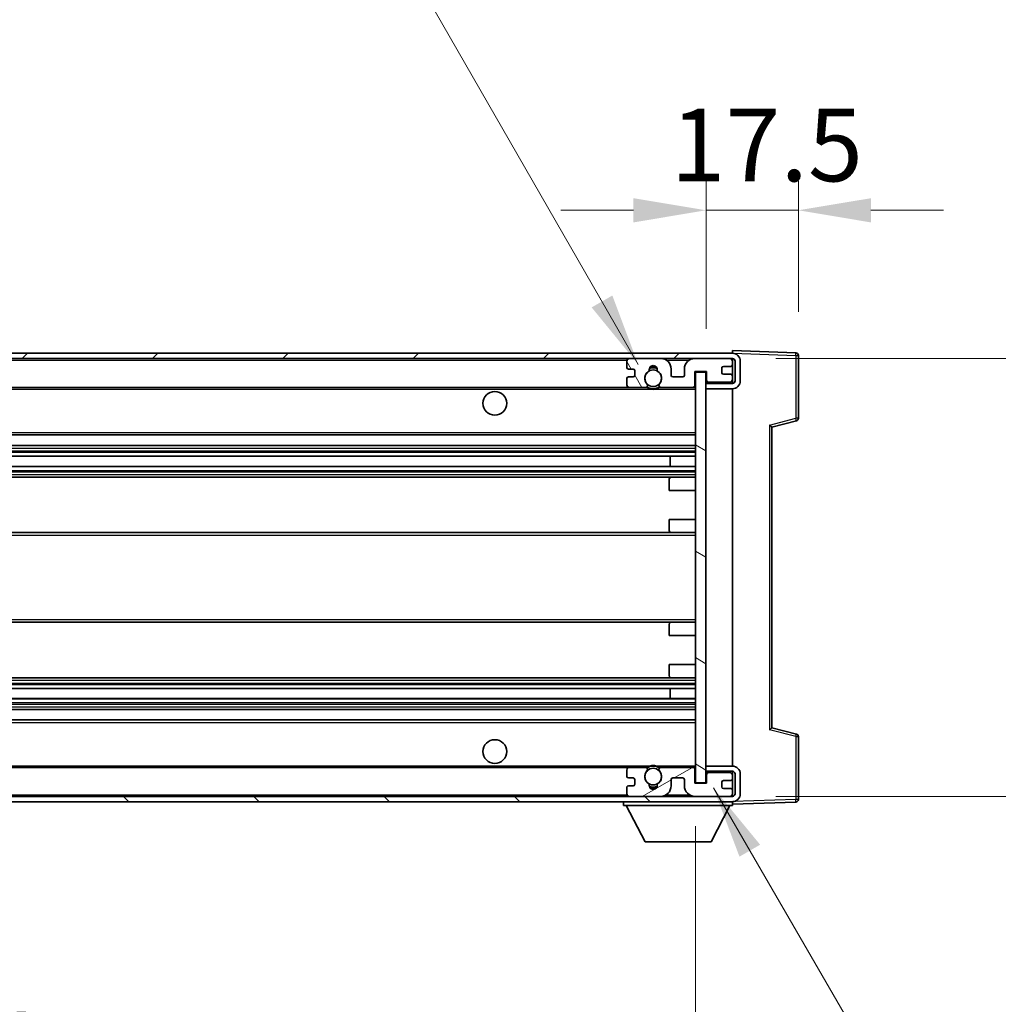
# Model space of a CAD drawing. Units: millimetres. Extents: x 60 to 11274, y 31 to 1717.
# Drawn here: x 3850 to 4035, y 1131 to 1318 of the extents above; entities that cross this region are included whole.
import ezdxf

# ---------------------------------------------------------------- set-up
doc = ezdxf.new("R2010")
doc.units = ezdxf.units.MM
for name, color, linetype, lineweight in [('Dimension (ISO)', 7, 'Continuous', 18), ('Dimension (ISO) @ 1', 7, 'Continuous', 18), ('Hatch (ISO)', 1, 'Continuous', 18), ('Symbol (ISO) @ 1', 7, 'Continuous', 18), ('Visible (ISO)', 7, 'Continuous', 35), ('Visible Narrow (ISO)', 7, 'Continuous', 25)]:
    doc.layers.add(name, color=color, linetype=linetype, lineweight=lineweight)
doc.styles.add('Note Text (TK)', font='MS PGothic.ttf')
doc.dimstyles.new('Default - Method 1b (TK)', dxfattribs={"dimscale": 6, "dimtxt": 2.5, "dimasz": 2.5, "dimexe": 1, "dimexo": 1.5, "dimgap": 1, "dimtad": 1, "dimtoh": 1, "dimrnd": 1e-08, "dimdsep": 46, "dimtxsty": 'Note Text (TK)', "dimcen": 0.09, "dimdle": 5, "dimclrd": 100, "dimclre": 100, "dimclrt": 7, "dimadec": 1, "dimazin": 1, "dimtfac": 1, "dimtmove": 0, "dimatfit": 3, "dimfxl": 1, "dimtolj": 1, "dimlwd": -1, "dimlwe": -1, "dimarcsym": 0})
doc.dimstyles.new('Default - Method 1b (TK)$7', dxfattribs={"dimscale": 6, "dimtxt": 2.5, "dimasz": 2.5, "dimexe": 1, "dimexo": 1.5, "dimgap": 1, "dimtad": 1, "dimtoh": 1, "dimrnd": 1e-08, "dimdsep": 46, "dimtxsty": 'Note Text (TK)', "dimcen": 0.09, "dimdle": 5, "dimclrd": 100, "dimclre": 100, "dimclrt": 7, "dimadec": 1, "dimazin": 1, "dimtfac": 1, "dimtmove": 0, "dimatfit": 3, "dimfxl": 1, "dimtolj": 1, "dimlwd": -1, "dimlwe": -1, "dimarcsym": 0})

# ---------------------------------------------------------------- blocks, each defined once
blk = doc.blocks.new('*D102')
at = {"layer": 'Defpoints', "color": 0}
for p in [(3652.86, 1173.23), (3977.86, 1173.33), (3977.86, 1107.33)]:
    blk.add_point(p, dxfattribs=at)
at = {"layer": 'Dimension (ISO)', "color": 100}
for p, q in [((3652.86, 1164.98), (3652.86, 1101.83)), ((3977.86, 1165.08), (3977.86, 1101.83)), ((3666.61, 1107.33), (3964.11, 1107.33))]:
    blk.add_line(p, q, dxfattribs=at)
for points in [[(3666.61, 1109.63), (3666.61, 1105.04), (3652.86, 1107.33)], [(3964.11, 1109.63), (3964.11, 1105.04), (3977.86, 1107.33)]]:
    blk.add_solid(points, dxfattribs=at)
at = {"layer": 'Dimension (ISO)', "color": 7, "insert": (3710.98, 1121.9), "char_height": 13.75, "attachment_point": 4, "style": 'Note Text (TK)'}
blk.add_mtext('\\A1;\\fＭＳ Ｐゴシック|b0|i0;\\H13.7500;有効寸法 / Max dim. 325', dxfattribs=at)
blk = doc.blocks.new('*D103')
at = {"layer": 'Defpoints', "color": 0}
for p in [(3984.86, 1253.73), (3984.86, 1170.73), (4089.36, 1170.73)]:
    blk.add_point(p, dxfattribs=at)
at = {"layer": 'Dimension (ISO)', "color": 100}
for p, q in [((4089.36, 1253.73), (4089.36, 1478.62)), ((3993.11, 1253.73), (4094.86, 1253.73)), ((4089.36, 1184.48), (4089.36, 1239.98)), ((3993.11, 1170.73), (4094.86, 1170.73))]:
    blk.add_line(p, q, dxfattribs=at)
for points in [[(4087.07, 1239.98), (4091.65, 1239.98), (4089.36, 1253.73)], [(4087.07, 1184.48), (4091.65, 1184.48), (4089.36, 1170.73)]]:
    blk.add_solid(points, dxfattribs=at)
at = {"layer": 'Dimension (ISO)', "color": 7, "insert": (4074.8, 1274.37), "char_height": 13.75, "attachment_point": 4, "rotation": 90, "style": 'Note Text (TK)'}
blk.add_mtext('\\A1;\\fＭＳ Ｐゴシック|b0|i0;\\H13.7500;有効寸法 / Max dim. 83', dxfattribs=at)
blk = doc.blocks.new('*D104')
at = {"layer": 'Defpoints', "color": 0}
for p in [(3997.36, 1281.82), (3997.36, 1254.32), (3979.86, 1251.13)]:
    blk.add_point(p, dxfattribs=at)
at = {"layer": 'Dimension (ISO)', "color": 100}
for p, q in [((3979.86, 1259.38), (3979.86, 1287.32)), ((3997.36, 1262.57), (3997.36, 1287.32)), ((3966.11, 1281.82), (3952.36, 1281.82)), ((3979.86, 1281.82), (3997.36, 1281.82)), ((4011.11, 1281.82), (4024.86, 1281.82))]:
    blk.add_line(p, q, dxfattribs=at)
for points in [[(3966.11, 1284.11), (3966.11, 1279.52), (3979.86, 1281.82)], [(4011.11, 1284.11), (4011.11, 1279.52), (3997.36, 1281.82)]]:
    blk.add_solid(points, dxfattribs=at)
at = {"layer": 'Dimension (ISO)', "color": 7, "insert": (3973.14, 1294.19), "char_height": 13.75, "attachment_point": 4, "style": 'Note Text (TK)'}
blk.add_mtext('\\A1;17.5', dxfattribs=at)

msp = doc.modelspace()

# ---------------------------------------------------------------- hatches: boundary and pattern name
at = {"layer": 'Hatch (ISO)'}
h = msp.add_hatch(dxfattribs=at)
h.set_pattern_fill('ANSI31', color=256, scale=139.7, style=0)
h.set_pattern_definition([(45, (2336.647, -12.967), (-12.34785, 12.34785), [])])
edge = h.paths.add_edge_path()
edge.add_line((3984.8579, 1248.9845), (3979.8579, 1248.9845))
edge.add_line((3979.8579, 1248.9845), (3979.8579, 1247.9845))
edge.add_line((3979.8579, 1247.9845), (3984.8579, 1247.9845))
edge.add_ellipse((3984.8579, 1249.4845), major_axis=(0, -1.5), ratio=1, start_angle=0, end_angle=90)
edge.add_line((3986.3579, 1249.4845), (3986.3579, 1253.2345))
edge.add_ellipse((3984.8579, 1253.2345), major_axis=(1.5, 0), ratio=1, start_angle=0, end_angle=90)
edge.add_line((3984.8579, 1254.7345), (3665.3579, 1254.7345))
edge.add_line((3665.3579, 1254.7345), (3665.3579, 1253.7471))
edge.add_line((3665.3579, 1253.7471), (3665.3579, 1253.7345))
edge.add_line((3665.3579, 1253.7345), (3665.4829, 1253.7345))
edge.add_line((3665.4829, 1253.7345), (3677.0579, 1253.7345))
edge.add_line((3677.0579, 1253.7345), (3965.3579, 1253.7345))
edge.add_line((3965.3579, 1253.7345), (3971.2579, 1253.7345))
edge.add_line((3971.2579, 1253.7345), (3977.7579, 1253.7345))
edge.add_line((3977.7579, 1253.7345), (3984.3579, 1253.7345))
edge.add_line((3984.3579, 1253.7345), (3984.8579, 1253.7345))
edge.add_ellipse((3984.8579, 1253.2345), major_axis=(0, 0.5), ratio=1, start_angle=270, end_angle=360, ccw=False)
edge.add_line((3985.3579, 1253.2345), (3985.3579, 1249.4845))
edge.add_ellipse((3984.8579, 1249.4845), major_axis=(0.5, 0), ratio=1, start_angle=270, end_angle=360, ccw=False)
h = msp.add_hatch(dxfattribs=at)
h.set_pattern_fill('ANSI31', color=256, scale=139.7, angle=75.000175, style=0)
h.set_pattern_definition([(120.0002, (2336.647, -12.967), (-15.12294, -8.7313), [])])
edge = h.paths.add_edge_path()
edge.add_ellipse((3965.3579, 1253.2345), major_axis=(0, 0.5), ratio=1, start_angle=0, end_angle=90)
edge.add_line((3964.8579, 1253.2345), (3964.8579, 1252.0345))
edge.add_ellipse((3965.1579, 1252.0345), major_axis=(-0.3, 0), ratio=1, start_angle=0, end_angle=90)
edge.add_line((3965.1579, 1251.7345), (3966.0579, 1251.7345))
edge.add_ellipse((3966.0579, 1251.4345), major_axis=(0, 0.3), ratio=1, start_angle=270, end_angle=360, ccw=False)
edge.add_line((3966.3579, 1251.4345), (3966.3579, 1250.5345))
edge.add_ellipse((3966.0579, 1250.5345), major_axis=(0.3, 0), ratio=1, start_angle=270, end_angle=360, ccw=False)
edge.add_line((3966.0579, 1250.2345), (3965.1579, 1250.2345))
edge.add_ellipse((3965.1579, 1249.9345), major_axis=(0, 0.3), ratio=1, start_angle=0, end_angle=90)
edge.add_line((3964.8579, 1249.9345), (3964.8579, 1248.7345))
edge.add_ellipse((3965.3579, 1248.7345), major_axis=(-0.5, 0), ratio=1, start_angle=0, end_angle=90)
edge.add_line((3965.3579, 1248.2345), (3968.3823, 1248.2345))
edge.add_ellipse((3968.3823, 1248.6345), major_axis=(0, -0.4), ratio=1, start_angle=0, end_angle=132.45415)
edge.add_ellipse((3969.8579, 1249.9845), major_axis=(-1.1805, -1.08), ratio=1, start_angle=261.020412, end_angle=360, ccw=False)
edge.add_ellipse((3968.8099, 1251.5694), major_axis=(0.1655, -0.2502), ratio=1, start_angle=0, end_angle=60.082872)
edge.add_ellipse((3969.8579, 1251.6345), major_axis=(-0.7486, -0.0465), ratio=1, start_angle=172.885131, end_angle=360, ccw=False)
edge.add_ellipse((3970.9059, 1251.5694), major_axis=(-0.2994, 0.0186), ratio=1, start_angle=0, end_angle=60.082872)
edge.add_ellipse((3969.8579, 1249.9845), major_axis=(0.8825, 1.3346), ratio=1, start_angle=261.020412, end_angle=360, ccw=False)
edge.add_ellipse((3971.3335, 1248.6345), major_axis=(-0.2951, 0.27), ratio=1, start_angle=0, end_angle=132.45415)
edge.add_line((3971.3335, 1248.2345), (3977.3579, 1248.2345))
edge.add_ellipse((3977.3579, 1248.6345), major_axis=(0, -0.4), ratio=1, start_angle=0, end_angle=90)
edge.add_line((3977.7579, 1248.6345), (3977.7579, 1251.2345))
edge.add_line((3977.7579, 1251.2345), (3979.9579, 1251.2345))
edge.add_line((3979.9579, 1251.2345), (3979.9579, 1249.6345))
edge.add_ellipse((3980.3579, 1249.6345), major_axis=(-0.4, 0), ratio=1, start_angle=0, end_angle=90)
edge.add_line((3980.3579, 1249.2345), (3984.3579, 1249.2345))
edge.add_ellipse((3984.3579, 1249.7345), major_axis=(0, -0.5), ratio=1, start_angle=0, end_angle=90)
edge.add_line((3984.8579, 1249.7345), (3984.8579, 1250.4345))
edge.add_ellipse((3984.5579, 1250.4345), major_axis=(0.3, 0), ratio=1, start_angle=0, end_angle=90)
edge.add_line((3984.5579, 1250.7345), (3983.1579, 1250.7345))
edge.add_ellipse((3983.1579, 1251.0345), major_axis=(0, -0.3), ratio=1, start_angle=270, end_angle=360, ccw=False)
edge.add_line((3982.8579, 1251.0345), (3982.8579, 1251.9345))
edge.add_ellipse((3983.1579, 1251.9345), major_axis=(-0.3, 0), ratio=1, start_angle=270, end_angle=360, ccw=False)
edge.add_line((3983.1579, 1252.2345), (3984.5579, 1252.2345))
edge.add_ellipse((3984.5579, 1252.5345), major_axis=(0, -0.3), ratio=1, start_angle=0, end_angle=90)
edge.add_line((3984.8579, 1252.5345), (3984.8579, 1253.2345))
edge.add_ellipse((3984.3579, 1253.2345), major_axis=(0.5, 0), ratio=1, start_angle=0, end_angle=90)
edge.add_line((3984.3579, 1253.7345), (3977.7579, 1253.7345))
edge.add_ellipse((3977.7579, 1251.7345), major_axis=(0, 2), ratio=1, start_angle=0, end_angle=90)
edge.add_line((3975.7579, 1251.7345), (3975.7579, 1250.5345))
edge.add_ellipse((3975.4579, 1250.5345), major_axis=(0.3, 0), ratio=1, start_angle=270, end_angle=360, ccw=False)
edge.add_line((3975.4579, 1250.2345), (3973.5579, 1250.2345))
edge.add_ellipse((3973.5579, 1250.5345), major_axis=(0, -0.3), ratio=1, start_angle=270, end_angle=360, ccw=False)
edge.add_line((3973.2579, 1250.5345), (3973.2579, 1251.7345))
edge.add_ellipse((3971.2579, 1251.7345), major_axis=(2, 0), ratio=1, start_angle=0, end_angle=90)
edge.add_line((3971.2579, 1253.7345), (3965.3579, 1253.7345))
h = msp.add_hatch(dxfattribs=at)
h.set_pattern_fill('ANSI31', color=256, scale=139.7, angle=105.000246, style=0)
h.set_pattern_definition([(150.0002, (2336.647, -12.967), (-8.73119, -15.123), [])])
h.paths.add_polyline_path([(3979.8579, 1251.1345), (3977.8579, 1251.1345), (3977.8579, 1173.3345), (3979.8579, 1173.3345), (3979.8579, 1175.4845), (3979.8579, 1176.4845), (3979.8579, 1247.9845), (3979.8579, 1248.9845)])
h = msp.add_hatch(dxfattribs=at)
h.set_pattern_fill('ANSI31', color=256, scale=139.7, angle=90.00021, style=0)
h.set_pattern_definition([(135.0002, (2336.647, -12.967), (-12.3478, -12.3479), [])])
edge = h.paths.add_edge_path()
edge.add_line((3979.8579, 1175.4845), (3984.8579, 1175.4845))
edge.add_ellipse((3984.8579, 1174.9845), major_axis=(0, 0.5), ratio=1, start_angle=270, end_angle=360, ccw=False)
edge.add_line((3985.3579, 1174.9845), (3985.3579, 1171.2345))
edge.add_ellipse((3984.8579, 1171.2345), major_axis=(0.5, 0), ratio=1, start_angle=270, end_angle=360, ccw=False)
edge.add_line((3984.8579, 1170.7345), (3984.3579, 1170.7345))
edge.add_line((3984.3579, 1170.7345), (3977.7579, 1170.7345))
edge.add_line((3977.7579, 1170.7345), (3971.2579, 1170.7345))
edge.add_line((3971.2579, 1170.7345), (3965.3579, 1170.7345))
edge.add_line((3965.3579, 1170.7345), (3677.0579, 1170.7345))
edge.add_line((3677.0579, 1170.7345), (3665.4829, 1170.7345))
edge.add_line((3665.4829, 1170.7345), (3665.3579, 1170.7345))
edge.add_line((3665.3579, 1170.7345), (3665.3579, 1170.7219))
edge.add_line((3665.3579, 1170.7219), (3665.3579, 1169.7345))
edge.add_line((3665.3579, 1169.7345), (3984.8579, 1169.7345))
edge.add_ellipse((3984.8579, 1171.2345), major_axis=(0, -1.5), ratio=1, start_angle=0, end_angle=90)
edge.add_line((3986.3579, 1171.2345), (3986.3579, 1174.9845))
edge.add_ellipse((3984.8579, 1174.9845), major_axis=(1.5, 0), ratio=1, start_angle=0, end_angle=90)
edge.add_line((3984.8579, 1176.4845), (3979.8579, 1176.4845))
edge.add_line((3979.8579, 1176.4845), (3979.8579, 1175.4845))
h = msp.add_hatch(dxfattribs=at)
h.set_pattern_fill('ANSI31', color=256, scale=139.7, angle=-14.999978, style=0)
h.set_pattern_definition([(30, (2336.647, -12.967), (-8.73126, 15.12297), [])])
edge = h.paths.add_edge_path()
edge.add_ellipse((3965.3579, 1171.2345), major_axis=(-0.5, 0), ratio=1, start_angle=0, end_angle=90)
edge.add_line((3965.3579, 1170.7345), (3971.2579, 1170.7345))
edge.add_ellipse((3971.2579, 1172.7345), major_axis=(0, -2), ratio=1, start_angle=0, end_angle=90)
edge.add_line((3973.2579, 1172.7345), (3973.2579, 1173.9345))
edge.add_ellipse((3973.5579, 1173.9345), major_axis=(-0.3, 0), ratio=1, start_angle=270, end_angle=360, ccw=False)
edge.add_line((3973.5579, 1174.2345), (3975.4579, 1174.2345))
edge.add_ellipse((3975.4579, 1173.9345), major_axis=(0, 0.3), ratio=1, start_angle=270, end_angle=360, ccw=False)
edge.add_line((3975.7579, 1173.9345), (3975.7579, 1172.7345))
edge.add_ellipse((3977.7579, 1172.7345), major_axis=(-2, 0), ratio=1, start_angle=0, end_angle=90)
edge.add_line((3977.7579, 1170.7345), (3984.3579, 1170.7345))
edge.add_ellipse((3984.3579, 1171.2345), major_axis=(0, -0.5), ratio=1, start_angle=0, end_angle=90)
edge.add_line((3984.8579, 1171.2345), (3984.8579, 1171.9345))
edge.add_ellipse((3984.5579, 1171.9345), major_axis=(0.3, 0), ratio=1, start_angle=0, end_angle=90)
edge.add_line((3984.5579, 1172.2345), (3983.1579, 1172.2345))
edge.add_ellipse((3983.1579, 1172.5345), major_axis=(0, -0.3), ratio=1, start_angle=270, end_angle=360, ccw=False)
edge.add_line((3982.8579, 1172.5345), (3982.8579, 1173.4345))
edge.add_ellipse((3983.1579, 1173.4345), major_axis=(-0.3, 0), ratio=1, start_angle=270, end_angle=360, ccw=False)
edge.add_line((3983.1579, 1173.7345), (3984.5579, 1173.7345))
edge.add_ellipse((3984.5579, 1174.0345), major_axis=(0, -0.3), ratio=1, start_angle=0, end_angle=90)
edge.add_line((3984.8579, 1174.0345), (3984.8579, 1174.7345))
edge.add_ellipse((3984.3579, 1174.7345), major_axis=(0.5, 0), ratio=1, start_angle=0, end_angle=90)
edge.add_line((3984.3579, 1175.2345), (3980.3579, 1175.2345))
edge.add_ellipse((3980.3579, 1174.8345), major_axis=(0, 0.4), ratio=1, start_angle=0, end_angle=90)
edge.add_line((3979.9579, 1174.8345), (3979.9579, 1173.2345))
edge.add_line((3979.9579, 1173.2345), (3977.7579, 1173.2345))
edge.add_line((3977.7579, 1173.2345), (3977.7579, 1175.8345))
edge.add_ellipse((3977.3579, 1175.8345), major_axis=(0.4, 0), ratio=1, start_angle=0, end_angle=90)
edge.add_line((3977.3579, 1176.2345), (3971.3335, 1176.2345))
edge.add_ellipse((3971.3335, 1175.8345), major_axis=(0, 0.4), ratio=1, start_angle=0, end_angle=132.45415)
edge.add_ellipse((3969.8579, 1174.4845), major_axis=(1.1805, 1.08), ratio=1, start_angle=261.020412, end_angle=360, ccw=False)
edge.add_ellipse((3970.9059, 1172.8997), major_axis=(-0.1655, 0.2502), ratio=1, start_angle=0, end_angle=60.082872)
edge.add_ellipse((3969.8579, 1172.8345), major_axis=(0.7486, 0.0465), ratio=1, start_angle=172.885131, end_angle=360, ccw=False)
edge.add_ellipse((3968.8099, 1172.8997), major_axis=(0.2994, -0.0186), ratio=1, start_angle=0, end_angle=60.082872)
edge.add_ellipse((3969.8579, 1174.4845), major_axis=(-0.8825, -1.3346), ratio=1, start_angle=261.020412, end_angle=360, ccw=False)
edge.add_ellipse((3968.3823, 1175.8345), major_axis=(0.2951, -0.27), ratio=1, start_angle=0, end_angle=132.45415)
edge.add_line((3968.3823, 1176.2345), (3965.3579, 1176.2345))
edge.add_ellipse((3965.3579, 1175.7345), major_axis=(0, 0.5), ratio=1, start_angle=0, end_angle=90)
edge.add_line((3964.8579, 1175.7345), (3964.8579, 1174.5345))
edge.add_ellipse((3965.1579, 1174.5345), major_axis=(-0.3, 0), ratio=1, start_angle=0, end_angle=90)
edge.add_line((3965.1579, 1174.2345), (3966.0579, 1174.2345))
edge.add_ellipse((3966.0579, 1173.9345), major_axis=(0, 0.3), ratio=1, start_angle=270, end_angle=360, ccw=False)
edge.add_line((3966.3579, 1173.9345), (3966.3579, 1173.0345))
edge.add_ellipse((3966.0579, 1173.0345), major_axis=(0.3, 0), ratio=1, start_angle=270, end_angle=360, ccw=False)
edge.add_line((3966.0579, 1172.7345), (3965.1579, 1172.7345))
edge.add_ellipse((3965.1579, 1172.4345), major_axis=(0, 0.3), ratio=1, start_angle=0, end_angle=90)
edge.add_line((3964.8579, 1172.4345), (3964.8579, 1171.2345))

# ---------------------------------------------------------------- linework, layer by layer
at = {"layer": 'Visible (ISO)'}
for p, q in [((3984.8579, 1254.7345), (3665.3579, 1254.7345)), ((3984.8579, 1254.7348), (3984.8579, 1255.2345)), ((3996.8754, 1254.8149), (3984.8579, 1255.2345)), ((3984.8579, 1254.7345), (3984.8579, 1254.7348)), ((3997.3579, 1242.4036), (3997.3579, 1254.3152)), ((3665.3579, 1253.7345), (3984.8579, 1253.7345)), ((3964.8579, 1253.2345), (3964.8579, 1252.0345)), ((3971.2579, 1253.7345), (3965.3579, 1253.7345)), ((3984.3579, 1253.7345), (3977.7579, 1253.7345)), ((3983.1579, 1252.2345), (3984.5579, 1252.2345)), ((3984.8579, 1253.2345), (3984.8579, 1253.7345)), ((3984.8579, 1252.5345), (3984.8579, 1253.2345)), ((3984.8579, 1250.4345), (3984.8579, 1252.5345)), ((3985.3579, 1253.2345), (3985.3579, 1249.4845)), ((3986.3579, 1249.4845), (3986.3579, 1253.2345)), ((3965.1579, 1251.7345), (3966.0579, 1251.7345)), ((3966.3579, 1251.4345), (3966.3579, 1250.5345)), ((3973.2579, 1250.5345), (3973.2579, 1251.7345)), ((3975.7579, 1251.7345), (3975.7579, 1250.5345)), ((3977.7579, 1248.6345), (3977.7579, 1251.2345)), ((3977.7579, 1251.2345), (3979.9579, 1251.2345)), ((3979.8579, 1251.1345), (3977.8579, 1251.1345)), ((3977.8579, 1251.1345), (3977.8579, 1173.3345)), ((3979.8579, 1173.3345), (3979.8579, 1251.1345)), ((3979.9579, 1251.2345), (3979.9579, 1249.6345)), ((3982.8579, 1251.0345), (3982.8579, 1251.9345)), ((3984.5579, 1250.7345), (3983.1579, 1250.7345)), ((3984.8579, 1249.7345), (3984.8579, 1250.4345)), ((3964.8579, 1249.9345), (3964.8579, 1248.7345)), ((3966.0579, 1250.2345), (3965.1579, 1250.2345)), ((3975.4579, 1250.2345), (3973.5579, 1250.2345)), ((3979.8579, 1249.2345), (3980.2537, 1249.2483)), ((3984.8579, 1248.9845), (3979.8579, 1248.9845)), ((3979.8579, 1248.9845), (3979.8579, 1247.9845)), ((3980.3579, 1249.2345), (3984.3579, 1249.2345)), ((3984.7338, 1249.4048), (3984.8579, 1249.4091)), ((3984.8579, 1249.4091), (3984.8579, 1249.7345)), ((3984.8579, 1248.9845), (3984.8579, 1249.4091)), ((3677.3579, 1248.2345), (3965.3579, 1248.2345)), ((3965.3579, 1248.2345), (3968.3823, 1248.2345)), ((3968.3823, 1248.2345), (3968.6971, 1248.2345)), ((3971.0187, 1248.2345), (3971.3335, 1248.2345)), ((3971.3335, 1248.2345), (3977.3579, 1248.2345)), ((3977.3579, 1248.2345), (3977.8579, 1248.2345)), ((3979.8579, 1247.9845), (3984.8579, 1247.9845)), ((3984.8579, 1176.4845), (3984.8579, 1247.9845)), ((3992.3579, 1240.7345), (3996.982, 1241.9192)), ((3677.3579, 1239.2345), (3977.8579, 1239.2345)), ((3992.3579, 1183.7343), (3992.3579, 1240.7347)), ((3677.3579, 1237.2345), (3977.8579, 1237.2345)), ((3677.3579, 1235.1892), (3977.8579, 1235.1892)), ((3973.0453, 1233.2797), (3973.0453, 1235.1892)), ((3973.0579, 1233.2797), (3973.0579, 1235.1892)), ((3677.3579, 1233.2797), (3977.8579, 1233.2797)), ((3677.3579, 1231.2345), (3973.3579, 1231.2345)), ((3972.8579, 1228.7345), (3972.8579, 1230.7345)), ((3973.3579, 1231.2345), (3977.8579, 1231.2345)), ((3972.8579, 1228.7345), (3977.8579, 1228.7345)), ((3972.8579, 1223.2345), (3977.8579, 1223.2345)), ((3972.8579, 1221.2345), (3972.8579, 1223.2345)), ((3677.3579, 1220.7345), (3973.3579, 1220.7345)), ((3973.3579, 1220.7345), (3977.8579, 1220.7345)), ((3677.3579, 1203.7345), (3973.3579, 1203.7345)), ((3973.3579, 1203.7345), (3977.8579, 1203.7345)), ((3972.8579, 1201.2345), (3972.8579, 1203.2345)), ((3972.8579, 1201.2345), (3977.8579, 1201.2345)), ((3972.8579, 1195.7345), (3977.8579, 1195.7345)), ((3972.8579, 1193.7345), (3972.8579, 1195.7345)), ((3677.3579, 1193.2345), (3973.3579, 1193.2345)), ((3973.3579, 1193.2345), (3977.8579, 1193.2345)), ((3677.3579, 1191.1893), (3977.8579, 1191.1893)), ((3973.0453, 1189.2798), (3973.0453, 1191.1893)), ((3973.0579, 1189.2798), (3973.0579, 1191.1893)), ((3677.3579, 1189.2798), (3977.8579, 1189.2798)), ((3677.3579, 1187.2345), (3977.8579, 1187.2345)), ((3677.3579, 1185.2345), (3977.8579, 1185.2345)), ((3996.982, 1182.5498), (3992.3579, 1183.7345)), ((3997.3579, 1170.1539), (3997.3579, 1182.0655)), ((3677.3579, 1176.2345), (3965.3579, 1176.2345)), ((3964.8579, 1175.7345), (3964.8579, 1174.5345)), ((3968.3823, 1176.2345), (3965.3579, 1176.2345)), ((3968.3823, 1176.2345), (3968.6971, 1176.2345)), ((3971.0187, 1176.2345), (3971.3335, 1176.2345)), ((3977.3579, 1176.2345), (3971.3335, 1176.2345)), ((3977.3579, 1176.2345), (3977.8579, 1176.2345)), ((3977.7579, 1173.2345), (3977.7579, 1175.8345)), ((3984.8579, 1176.4845), (3979.8579, 1176.4845)), ((3979.8579, 1176.4845), (3979.8579, 1175.4845)), ((3965.1579, 1174.2345), (3966.0579, 1174.2345)), ((3966.3579, 1173.9345), (3966.3579, 1173.0345)), ((3973.2579, 1172.7345), (3973.2579, 1173.9345)), ((3973.5579, 1174.2345), (3975.4579, 1174.2345)), ((3975.7579, 1173.9345), (3975.7579, 1172.7345)), ((3979.8579, 1175.4845), (3984.8579, 1175.4845)), ((3979.8579, 1175.2345), (3980.2537, 1175.2207)), ((3979.9579, 1174.8345), (3979.9579, 1173.2345)), ((3984.3579, 1175.2345), (3980.3579, 1175.2345)), ((3984.7338, 1175.0642), (3984.8579, 1175.0599)), ((3984.8579, 1175.0599), (3984.8579, 1175.4845)), ((3984.8579, 1174.7345), (3984.8579, 1175.0599)), ((3984.8579, 1174.0345), (3984.8579, 1174.7345)), ((3984.8579, 1171.9345), (3984.8579, 1174.0345)), ((3985.3579, 1174.9845), (3985.3579, 1171.2345)), ((3986.3579, 1171.2345), (3986.3579, 1174.9845)), ((3964.8579, 1172.4345), (3964.8579, 1171.2345)), ((3966.0579, 1172.7345), (3965.1579, 1172.7345)), ((3979.9579, 1173.2345), (3977.7579, 1173.2345)), ((3977.8579, 1173.3345), (3979.8579, 1173.3345)), ((3982.8579, 1172.5345), (3982.8579, 1173.4345)), ((3983.1579, 1173.7345), (3984.5579, 1173.7345)), ((3984.5579, 1172.2345), (3983.1579, 1172.2345)), ((3984.8579, 1170.7345), (3665.3579, 1170.7345)), ((3965.3579, 1170.7345), (3971.2579, 1170.7345)), ((3977.7579, 1170.7345), (3984.3579, 1170.7345)), ((3984.8579, 1171.2345), (3984.8579, 1171.9345)), ((3984.8579, 1170.7345), (3984.8579, 1171.2345)), ((3665.3579, 1169.7345), (3984.8579, 1169.7345)), ((3964.2579, 1169.7345), (3964.2579, 1169.0345)), ((3964.2579, 1169.0345), (3984.8579, 1169.0345)), ((3968.3079, 1162.1345), (3964.7579, 1169.0345)), ((3980.8079, 1162.1345), (3984.3579, 1169.0345)), ((3984.8579, 1169.7345), (3984.8579, 1169.0345)), ((3984.8579, 1169.2345), (3996.8754, 1169.6542)), ((3968.3079, 1162.1345), (3980.8079, 1162.1345))]:
    msp.add_line(p, q, dxfattribs=at)
for centre, radius in [((3969.8579, 1249.9845), 1.5706), ((3939.8579, 1245.2345), 2.25), ((3939.8579, 1179.2345), 2.25), ((3969.8579, 1174.4845), 1.5706)]:
    msp.add_circle(centre, radius, dxfattribs=at)
for centre, radius, start, end in [((3984.8579, 1253.2345), 1.5, 0, 90), ((3996.8579, 1254.3152), 0.5, 0, 88), ((3965.3579, 1253.2345), 0.5, 90, 180), ((3969.8579, 1251.6345), 0.75, 356.442565, 183.557435), ((3971.2579, 1251.7345), 2, 0, 90), ((3977.7579, 1251.7345), 2, 90, 180), ((3983.1579, 1251.9345), 0.3, 90, 180), ((3984.3579, 1253.2345), 0.5, 0, 90), ((3984.5579, 1252.5345), 0.3, 270, 0), ((3984.8579, 1253.2345), 0.5, 0, 90), ((3965.1579, 1252.0345), 0.3, 180, 270), ((3966.0579, 1251.4345), 0.3, 0, 90), ((3966.0579, 1250.5345), 0.3, 270, 0), ((3969.8579, 1249.9845), 1.6, 123.474563, 222.45415), ((3968.8099, 1251.5694), 0.3, 303.474563, 3.557435), ((3969.8579, 1249.9845), 2, 68.96053, 111.03947), ((3969.8579, 1249.9845), 2.1, 71.451, 108.549), ((3970.9059, 1251.5694), 0.3, 176.442565, 236.525437), ((3969.8579, 1249.9845), 1.6, 317.54585, 56.525437), ((3973.5579, 1250.5345), 0.3, 180, 270), ((3975.4579, 1250.5345), 0.3, 270, 0), ((3983.1579, 1251.0345), 0.3, 180, 270), ((3984.5579, 1250.4345), 0.3, 0, 90), ((3965.1579, 1249.9345), 0.3, 90, 180), ((3965.3579, 1248.7345), 0.5, 180, 270), ((3968.3823, 1248.6345), 0.4, 270, 42.45415), ((3971.3335, 1248.6345), 0.4, 137.54585, 270), ((3977.3579, 1248.6345), 0.4, 270, 0), ((3980.3579, 1249.6345), 0.4, 180, 270), ((3984.3579, 1249.7345), 0.5, 270, 0), ((3984.8579, 1249.4845), 1.5, 270, 0), ((3984.8579, 1249.4845), 0.5, 270, 0), ((3969.8579, 1249.9845), 2.1, 233.298213, 236.44269), ((3969.8579, 1249.9845), 2, 233.932491, 306.067509), ((3969.8579, 1249.9845), 2.1, 257.472095, 282.527905), ((3969.8579, 1249.9845), 2.1, 303.55731, 306.701787), ((3996.8579, 1242.4036), 0.5, 284.37, 0), ((3973.3579, 1230.7345), 0.5, 90, 180), ((3973.3579, 1221.2345), 0.5, 180, 270), ((3973.3579, 1203.2345), 0.5, 90, 180), ((3973.3579, 1193.7345), 0.5, 180, 270), ((3996.8579, 1182.0655), 0.5, 0, 75.63), ((3965.3579, 1175.7345), 0.5, 90, 180), ((3968.3823, 1175.8345), 0.4, 317.54585, 90), ((3969.8579, 1174.4845), 2.1, 123.55731, 126.701787), ((3969.8579, 1174.4845), 2, 53.932491, 126.067509), ((3969.8579, 1174.4845), 2.1, 77.472095, 102.527905), ((3971.3335, 1175.8345), 0.4, 90, 222.45415), ((3969.8579, 1174.4845), 2.1, 53.298213, 56.44269), ((3977.3579, 1175.8345), 0.4, 0, 90), ((3984.8579, 1174.9845), 1.5, 0, 90), ((3965.1579, 1174.5345), 0.3, 180, 270), ((3966.0579, 1173.9345), 0.3, 0, 90), ((3969.8579, 1174.4845), 1.6, 137.54585, 236.525437), ((3969.8579, 1174.4845), 1.6, 303.474563, 42.45415), ((3973.5579, 1173.9345), 0.3, 90, 180), ((3975.4579, 1173.9345), 0.3, 0, 90), ((3980.3579, 1174.8345), 0.4, 90, 180), ((3984.3579, 1174.7345), 0.5, 0, 90), ((3984.5579, 1174.0345), 0.3, 270, 0), ((3984.8579, 1174.9845), 0.5, 0, 90), ((3965.1579, 1172.4345), 0.3, 90, 180), ((3966.0579, 1173.0345), 0.3, 270, 0), ((3968.8099, 1172.8997), 0.3, 356.442565, 56.525437), ((3969.8579, 1172.8345), 0.75, 176.442565, 3.557435), ((3969.8579, 1174.4845), 2, 248.96053, 291.03947), ((3969.8579, 1174.4845), 2.1, 251.451, 288.549), ((3970.9059, 1172.8997), 0.3, 123.474563, 183.557435), ((3971.2579, 1172.7345), 2, 270, 0), ((3977.7579, 1172.7345), 2, 180, 270), ((3983.1579, 1173.4345), 0.3, 90, 180), ((3983.1579, 1172.5345), 0.3, 180, 270), ((3984.5579, 1171.9345), 0.3, 0, 90), ((3965.3579, 1171.2345), 0.5, 180, 270), ((3984.3579, 1171.2345), 0.5, 270, 0), ((3984.8579, 1171.2345), 0.5, 270, 0), ((3984.8579, 1171.2345), 1.5, 270, 0), ((3996.8579, 1170.1539), 0.5, 272, 0)]:
    msp.add_arc(centre, radius, start, end, dxfattribs=at)
for centre, major_axis, start_param, end_param in [((3991.8579, 1241.1226), (0.5, -0.388), 0.01312251, 1.54901225), ((3991.8579, 1183.3465), (0.5, 0.388), 4.73417305, 6.27006279)]:
    msp.add_ellipse(centre, major_axis=major_axis, ratio=0.01690927, start_param=start_param, end_param=end_param, dxfattribs=at)
for points, knots in [([(3969.4024, 1247.9345), (3969.2934, 1247.9587), (3969.1879, 1247.9917), (3969.0152, 1248.0592), (3968.9259, 1248.1011), (3968.8278, 1248.1542), (3968.7937, 1248.1739), (3968.7491, 1248.201), (3968.7303, 1248.2129), (3968.7043, 1248.2297), (3968.6971, 1248.2345), (3968.6971, 1248.2345)], [-0.0853709179, -0.0853709179, -0.0853709179, -0.0853709179, -0.0545116262, -0.0545116262, -0.0293355354, -0.0293355354, -0.0179856969, -0.0179856969, -0.0089928485, -0.0089928485, 0, 0, 0, 0]), ([(3971.0187, 1248.2345), (3971.0187, 1248.2345), (3971.0115, 1248.2297), (3970.9855, 1248.2129), (3970.9667, 1248.201), (3970.9222, 1248.1739), (3970.888, 1248.1542), (3970.79, 1248.1011), (3970.7007, 1248.0592), (3970.528, 1247.9917), (3970.4224, 1247.9587), (3970.3134, 1247.9345)], [-0.2570614387, -0.2570614387, -0.2570614387, -0.2570614387, -0.2480685903, -0.2480685903, -0.2390757418, -0.2390757418, -0.2277259033, -0.2277259033, -0.2025498125, -0.2025498125, -0.1716905209, -0.1716905209, -0.1716905209, -0.1716905209]), ([(3968.6971, 1176.2345), (3968.6971, 1176.2345), (3968.7043, 1176.2393), (3968.7303, 1176.2562), (3968.7491, 1176.2681), (3968.7937, 1176.2951), (3968.8278, 1176.3148), (3968.9259, 1176.3679), (3969.0152, 1176.4098), (3969.1879, 1176.4774), (3969.2934, 1176.5103), (3969.4024, 1176.5345)], [-0.2570614387, -0.2570614387, -0.2570614387, -0.2570614387, -0.2480685903, -0.2480685903, -0.2390757418, -0.2390757418, -0.2277259033, -0.2277259033, -0.2025498125, -0.2025498125, -0.1716905209, -0.1716905209, -0.1716905209, -0.1716905209]), ([(3970.3134, 1176.5345), (3970.4224, 1176.5103), (3970.528, 1176.4774), (3970.7007, 1176.4098), (3970.79, 1176.3679), (3970.888, 1176.3148), (3970.9222, 1176.2951), (3970.9667, 1176.2681), (3970.9855, 1176.2562), (3971.0115, 1176.2393), (3971.0187, 1176.2345), (3971.0187, 1176.2345)], [-0.0853709179, -0.0853709179, -0.0853709179, -0.0853709179, -0.0545116262, -0.0545116262, -0.0293355354, -0.0293355354, -0.0179856969, -0.0179856969, -0.0089928485, -0.0089928485, 0, 0, 0, 0])]:
    msp.add_open_spline(points, degree=3, knots=knots, dxfattribs=at)
at = {"layer": 'Visible Narrow (ISO)'}
for p, q in [((3984.8579, 1254.7348), (3984.8675, 1254.7345)), ((3984.953, 1254.7315), (3996.8754, 1254.3152)), ((3996.8754, 1254.3152), (3996.8754, 1242.4036)), ((3996.8754, 1254.3152), (3997.3579, 1254.3152)), ((3677.3579, 1253.4345), (3964.8997, 1253.4345)), ((3972.3115, 1253.4345), (3976.7043, 1253.4345)), ((3984.8162, 1253.4345), (3984.8579, 1253.4345)), ((3677.3579, 1247.9345), (3969.4024, 1247.9345)), ((3970.3134, 1247.9345), (3977.8579, 1247.9345)), ((3991.8754, 1241.1226), (3996.8754, 1242.4036)), ((3991.8754, 1241.1226), (3991.8754, 1183.3465)), ((3997.3579, 1242.4036), (3996.8754, 1242.4036)), ((3677.3579, 1239.7345), (3977.8579, 1239.7345)), ((3677.3579, 1236.7345), (3977.8579, 1236.7345)), ((3677.3579, 1236.2243), (3977.8579, 1236.2243)), ((3677.3579, 1235.9645), (3977.8579, 1235.9645)), ((3677.3579, 1235.2294), (3977.8579, 1235.2294)), ((3677.3579, 1233.2413), (3977.8579, 1233.2413)), ((3677.3579, 1232.5263), (3977.8579, 1232.5263)), ((3677.3579, 1232.2647), (3977.8579, 1232.2647)), ((3677.3579, 1231.7345), (3977.8579, 1231.7345)), ((3677.3579, 1220.2345), (3977.8579, 1220.2345)), ((3677.3579, 1204.2345), (3977.8579, 1204.2345)), ((3677.3579, 1192.7345), (3977.8579, 1192.7345)), ((3677.3579, 1192.2043), (3977.8579, 1192.2043)), ((3677.3579, 1191.9427), (3977.8579, 1191.9427)), ((3677.3579, 1191.2278), (3977.8579, 1191.2278)), ((3677.3579, 1189.2396), (3977.8579, 1189.2396)), ((3677.3579, 1188.5045), (3977.8579, 1188.5045)), ((3677.3579, 1188.2447), (3977.8579, 1188.2447)), ((3677.3579, 1187.7345), (3977.8579, 1187.7345)), ((3677.3579, 1184.7345), (3977.8579, 1184.7345)), ((3996.8754, 1182.0655), (3991.8754, 1183.3465)), ((3996.8754, 1182.0655), (3996.8754, 1170.1539)), ((3996.8754, 1182.0655), (3997.3579, 1182.0655)), ((3677.3579, 1176.5345), (3969.4024, 1176.5345)), ((3970.3134, 1176.5345), (3977.8579, 1176.5345)), ((3677.3579, 1171.0345), (3964.8997, 1171.0345)), ((3972.3115, 1171.0345), (3976.7043, 1171.0345)), ((3984.8162, 1171.0345), (3984.8579, 1171.0345)), ((3996.8754, 1170.1539), (3984.953, 1169.7375)), ((3997.3579, 1170.1539), (3996.8754, 1170.1539)), ((3984.8675, 1169.7345), (3984.8579, 1169.7342))]:
    msp.add_line(p, q, dxfattribs=at)
for centre, major_axis, ratio, start_param, end_param in [((3996.8579, 1254.3152), (0.0174, 0.4997), 0.03487826, 4.71360696, 6.28318531), ((3996.8579, 1242.4036), (0.1241, -0.4844), 0.03380887, 0, 1.56213477), ((3996.8579, 1182.0655), (0.1241, 0.4844), 0.03380887, 4.72105054, 6.28318531), ((3996.8579, 1170.1539), (0.0174, -0.4997), 0.03487826, 0, 1.56957835)]:
    msp.add_ellipse(centre, major_axis=major_axis, ratio=ratio, start_param=start_param, end_param=end_param, dxfattribs=at)

# ---------------------------------------------------------------- dimensions: what is measured, and where the dimension line sits
at = {"layer": 'Dimension (ISO) @ 1', "color": 100}
dim = msp.add_linear_dim(base=(4089.3579, 1170.7345), p1=(3984.8579, 1253.7345), p2=(3984.8579, 1170.7345), angle=270, text='\\fＭＳ Ｐゴシック|b0|i0;\\H13.7500;有効寸法 / Max dim. <>', dimstyle='Default - Method 1b (TK)', override={"dimscale": 1, "dimtxt": 13.75, "dimasz": 13.75, "dimexe": 5.5, "dimexo": 8.25, "dimgap": 5.5, "dimtoh": 0, "dimdec": 2, "dimcen": 0.495, "dimtol": 0, "dimlim": 0, "dimtp": 0, "dimtm": 0, "dimtdec": 2, "dimtix": 0, "dimtofl": 0, "dimtmove": 0, "dimatfit": 2}, dxfattribs=at)
dim.commit()
dim.dimension.update_dxf_attribs({"geometry": '*D103', "text_midpoint": (4089.3579, 1373.7428), "dimtype": 128})
dim = msp.add_linear_dim(base=(3997.3579, 1281.8152), p1=(3979.8579, 1251.1345), p2=(3997.3579, 1254.3152), dimstyle='Default - Method 1b (TK)', override={"dimscale": 1, "dimtxt": 13.75, "dimasz": 13.75, "dimexe": 5.5, "dimexo": 8.25, "dimgap": 5.5, "dimtoh": 0, "dimdec": 2, "dimcen": 0.495, "dimtol": 0, "dimlim": 0, "dimtp": 0, "dimtm": 0, "dimtdec": 2, "dimtix": 0, "dimtofl": 1, "dimtmove": 0, "dimatfit": 1}, dxfattribs=at)
dim.commit()
dim.dimension.update_dxf_attribs({"geometry": '*D104', "text_midpoint": (3988.6079, 1281.8152), "dimtype": 128})
dim = msp.add_linear_dim(base=(3977.8579, 1107.3345), p1=(3652.8579, 1173.2345), p2=(3977.8579, 1173.3345), text='\\fＭＳ Ｐゴシック|b0|i0;\\H13.7500;有効寸法 / Max dim. <>', dimstyle='Default - Method 1b (TK)', override={"dimscale": 1, "dimtxt": 13.75, "dimasz": 13.75, "dimexe": 5.5, "dimexo": 8.25, "dimgap": 5.5, "dimtoh": 0, "dimdec": 2, "dimcen": 0.495, "dimtol": 0, "dimlim": 0, "dimtp": 0, "dimtm": 0, "dimtdec": 2, "dimtix": 0, "dimtofl": 0, "dimtmove": 0, "dimatfit": 1}, dxfattribs=at)
dim.commit()
dim.dimension.update_dxf_attribs({"geometry": '*D102', "text_midpoint": (3815.3579, 1107.3345), "dimtype": 128})

# ---------------------------------------------------------------- leaders
at = {"layer": 'Symbol (ISO) @ 1', "color": 100, "annotation_type": 0, "has_hookline": 1}
for points, hookline_direction, text_width in [([(3967.0119, 1252.6173), (3897.9471, 1372.7345), (3884.1971, 1372.7345)], 1, 233.2812), ([(3981.266, 1172.3437), (4065.5654, 1026.8264), (4079.3154, 1026.8264)], 0, 236.0156)]:
    msp.add_leader(points, dimstyle='Default - Method 1b (TK)$7', override={"dimscale": 1, "dimtxt": 13.75, "dimasz": 13.75, "dimgap": 0, "dimtad": 1}, dxfattribs=dict(at, hookline_direction=hookline_direction, text_width=text_width))

doc.saveas('drawing.dxf')
